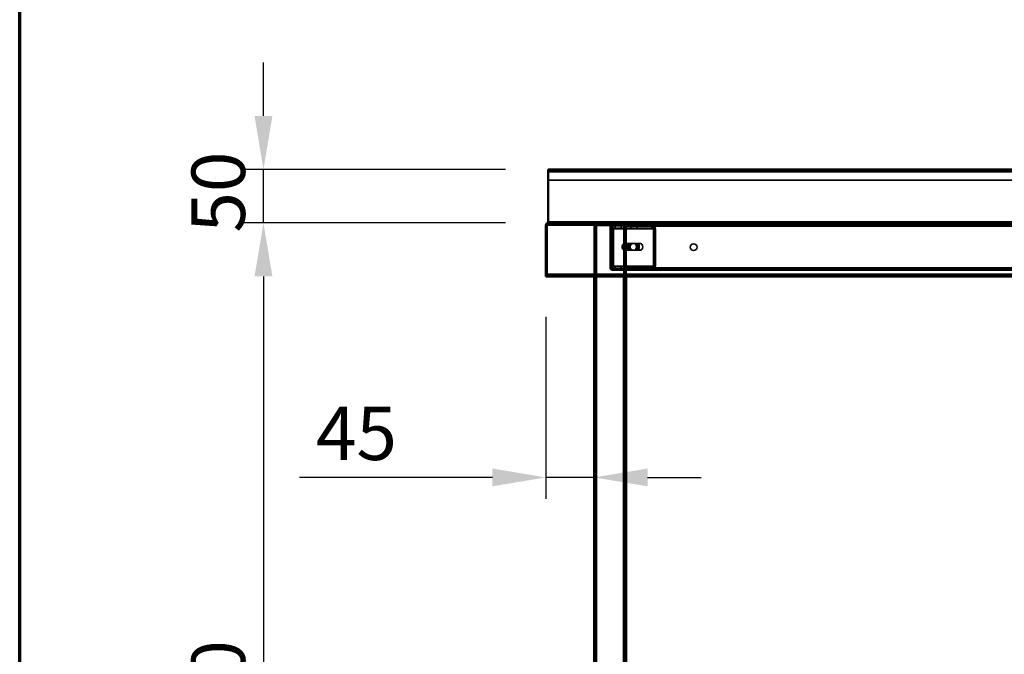
# Model space of a CAD drawing. Units: millimetres. Extents: x 65 to 5840, y 100 to 4100.
# Drawn here: x 100 to 1020, y 1880 to 2473 of the extents above; entities that cross this region are included whole.
import ezdxf

# ---------------------------------------------------------------- set-up
doc = ezdxf.new("R2010")
doc.units = ezdxf.units.MM
doc.header["$LTSCALE"] = 20
for name, color, linetype, lineweight in [('Border (ISO)', 7, 'Continuous', 70), ('Dimension (ISO)', 7, 'Continuous', 25), ('Hidden (ISO)', 7, 'Continuous', 35), ('Hidden Narrow (ISO)', 7, 'Continuous', 25), ('Visible (ISO)', 7, 'Continuous', 50), ('Visible Narrow (ISO)', 7, 'Continuous', 35)]:
    doc.layers.add(name, color=color, linetype=linetype, lineweight=lineweight)
doc.styles.add('Note Text (ISO)', font='tahoma.ttf')
doc.dimstyles.new('Default (ISO)', dxfattribs={"dimscale": 20, "dimtxt": 2.5, "dimasz": 2.5, "dimexe": 1, "dimexo": 2, "dimgap": 0.762, "dimtad": 1, "dimtoh": 1, "dimdec": 1, "dimrnd": 1e-08, "dimzin": 0, "dimdsep": 46, "dimtxsty": 'Note Text (ISO)', "dimcen": 0.09, "dimdle": 10, "dimclrd": 256, "dimclre": 256, "dimclrt": 256, "dimadec": 1, "dimazin": 0, "dimtfac": 1.40208, "dimtmove": 0, "dimatfit": 3, "dimfxl": 1, "dimtolj": 1, "dimtzin": 0, "dimlwd": -1, "dimlwe": -1, "dimarcsym": 0})

# ---------------------------------------------------------------- blocks, each defined once
blk = doc.blocks.new('Borders Default Border')
at = {"layer": 'Border (ISO)', "flags": 128}
blk.add_lwpolyline([(5, 5), (5, 205), (292, 205), (292, 5), (5, 5)], dxfattribs=at)
blk = doc.blocks.new('*D8')
at = {"layer": 'Defpoints', "color": 0, "transparency": 16777216}
for p in [(594.03, 2283.45), (327.85, 1383.45), (626.83, 1383.45)]:
    blk.add_point(p, dxfattribs=at)
at = {"layer": 'Dimension (ISO)', "transparency": 16777216}
for p, q in [((554.03, 2283.45), (307.85, 2283.45)), ((327.85, 2233.45), (327.85, 1433.45)), ((586.83, 1383.45), (307.85, 1383.45))]:
    blk.add_line(p, q, dxfattribs=at)
for points in [[(319.52, 2233.45), (336.18, 2233.45), (327.85, 2283.45)], [(319.52, 1433.45), (336.18, 1433.45), (327.85, 1383.45)]]:
    blk.add_solid(points, dxfattribs=at)
at = {"layer": 'Dimension (ISO)', "transparency": 16777216, "insert": (260.56, 1779.66), "char_height": 50, "attachment_point": 1, "rotation": 90, "style": 'Note Text (ISO)'}
blk.add_mtext('\\A1;900', dxfattribs=at)
blk = doc.blocks.new('*D9')
at = {"layer": 'Defpoints', "color": 0, "transparency": 16777216}
for p in [(327.85, 2333.45), (594.03, 2333.45), (594.03, 2283.45)]:
    blk.add_point(p, dxfattribs=at)
at = {"layer": 'Dimension (ISO)', "transparency": 16777216}
for p, q in [((327.85, 2383.45), (327.85, 2433.45)), ((554.03, 2333.45), (307.85, 2333.45)), ((327.85, 2283.45), (327.85, 2333.45)), ((554.03, 2283.45), (307.85, 2283.45)), ((327.85, 2233.45), (327.85, 2183.45))]:
    blk.add_line(p, q, dxfattribs=at)
for points in [[(319.52, 2383.45), (336.18, 2383.45), (327.85, 2333.45)], [(319.52, 2233.45), (336.18, 2233.45), (327.85, 2283.45)]]:
    blk.add_solid(points, dxfattribs=at)
at = {"layer": 'Dimension (ISO)', "transparency": 16777216, "insert": (260.56, 2274.38), "char_height": 50, "attachment_point": 1, "rotation": 90, "style": 'Note Text (ISO)'}
blk.add_mtext('\\A1;50', dxfattribs=at)
blk = doc.blocks.new('*D11')
at = {"layer": 'Defpoints', "color": 0, "transparency": 16777216}
for p in [(591.83, 2235.65), (636.83, 2045.48), (636.83, 2045.48)]:
    blk.add_point(p, dxfattribs=at)
at = {"layer": 'Dimension (ISO)', "transparency": 16777216}
for p, q in [((591.83, 2195.65), (591.83, 2025.48)), ((541.83, 2045.48), (361.62, 2045.48)), ((636.83, 2045.48), (591.83, 2045.48)), ((686.83, 2045.48), (736.83, 2045.48))]:
    blk.add_line(p, q, dxfattribs=at)
for points in [[(541.83, 2053.82), (541.83, 2037.15), (591.83, 2045.48)], [(686.83, 2053.82), (686.83, 2037.15), (636.83, 2045.48)]]:
    blk.add_solid(points, dxfattribs=at)
at = {"layer": 'Dimension (ISO)', "transparency": 16777216, "insert": (376.86, 2111.76), "char_height": 50, "attachment_point": 1, "style": 'Note Text (ISO)'}
blk.add_mtext('\\A1;45', dxfattribs=at)

msp = doc.modelspace()

# ---------------------------------------------------------------- linework, layer by layer
at = {"layer": 'Hidden (ISO)'}
for p, q in [((2989.63, 2332.25), (594.03, 2332.25)), ((2989.63, 2323.25), (594.03, 2323.25)), ((594.03, 2282.25), (594.03, 2283.45)), ((2989.63, 2282.25), (594.03, 2282.25)), ((653.03, 2282.25), (653.03, 2281.05)), ((654.04, 2281.05), (654.04, 2282.25)), ((666.82, 2281.05), (666.82, 2282.25)), ((666.83, 2282.25), (666.83, 2281.05)), ((593.03, 2235.65), (593.03, 2281.25)), ((636.83, 2281.05), (636.83, 2233.45)), ((636.83, 2281.05), (639.23, 2281.05)), ((638.03, 2281.05), (638.03, 1418.45)), ((664.43, 2281.05), (639.23, 2281.05)), ((651.83, 2280.05), (651.83, 2241.45)), ((652.74, 2278.35), (653.61, 2279.93)), ((652.96, 2278.96), (652.96, 2280.56)), ((652.96, 2280.56), (653.39, 2280.56)), ((652.96, 2278.56), (652.96, 2278.96)), ((653.39, 2278.56), (652.96, 2278.56)), ((653.01, 2277.56), (653.01, 2243.45)), ((653.03, 2241.45), (653.03, 2280.05)), ((653.17, 2278.35), (654.04, 2279.93)), ((653.39, 2280.56), (653.39, 2278.56)), ((653.39, 2280.56), (666.83, 2280.56)), ((653.39, 2278.56), (666.83, 2278.56)), ((653.44, 2243.45), (653.44, 2277.56)), ((654.43, 2277.56), (654.43, 2243.45)), ((654.85, 2243.45), (654.85, 2277.56)), ((656.61, 2280.56), (656.61, 2278.56)), ((662.06, 2280.56), (662.06, 2278.56)), ((664.43, 2281.05), (666.83, 2281.05)), ((665.63, 2281.05), (665.63, 1418.45)), ((1776.83, 2281.05), (666.83, 2281.05)), ((666.83, 2281.05), (666.83, 2233.45)), ((666.83, 2280.56), (691.3, 2280.56)), ((666.83, 2278.56), (691.3, 2278.56)), ((671.61, 2280.56), (671.61, 2278.56)), ((677.06, 2280.56), (677.06, 2278.56)), ((690.87, 2280.56), (690.87, 2278.96)), ((690.87, 2278.96), (690.87, 2278.56)), ((691.3, 2278.96), (691.3, 2280.56)), ((691.3, 2278.56), (691.3, 2278.96)), ((691.97, 2278.35), (692.84, 2279.93)), ((692.24, 2243.45), (692.24, 2277.56)), ((692.39, 2278.35), (693.26, 2279.93)), ((692.66, 2277.56), (692.66, 2243.45)), ((693.65, 2243.45), (693.65, 2277.56)), ((694.08, 2277.56), (694.08, 2243.45)), ((664.51, 2258.16), (664.51, 2263.94)), ((665.07, 2264.05), (665.28, 2264.05)), ((665.63, 2263.94), (665.63, 2258.16)), ((666.13, 2264.05), (680.27, 2264.05)), ((670.31, 2264.22), (674.23, 2264.22)), ((675.65, 2264.22), (674.23, 2264.22)), ((675.65, 2264.22), (676.78, 2264.22)), ((663.3, 2262.72), (663.3, 2259.38)), ((665.07, 2258.05), (665.28, 2258.05)), ((666.13, 2258.05), (680.27, 2258.05)), ((674.23, 2257.88), (670.31, 2257.88)), ((675.65, 2257.88), (674.23, 2257.88)), ((676.78, 2257.88), (675.65, 2257.88)), ((652.74, 2242.66), (653.61, 2241.09)), ((652.96, 2242.05), (652.96, 2242.45)), ((652.96, 2242.45), (653.39, 2242.45)), ((652.96, 2240.45), (652.96, 2242.05)), ((653.39, 2240.45), (652.96, 2240.45)), ((653.17, 2242.66), (654.04, 2241.09)), ((666.83, 2242.45), (653.39, 2242.45)), ((653.39, 2240.45), (653.39, 2242.45)), ((666.83, 2240.45), (653.39, 2240.45)), ((660.83, 2240.45), (654.03, 2240.45)), ((654.03, 2239.25), (660.83, 2239.25)), ((656.58, 2240.45), (656.58, 2239.25)), ((656.61, 2240.45), (656.61, 2242.45)), ((660.83, 2240.45), (660.83, 2239.25)), ((660.83, 2239.25), (664.33, 2239.25)), ((662.06, 2240.45), (662.06, 2242.45)), ((662.08, 2240.45), (662.08, 2239.25)), ((664.33, 2239.25), (664.33, 2240.45)), ((691.3, 2242.45), (666.83, 2242.45)), ((691.3, 2240.45), (666.83, 2240.45)), ((1776.83, 2239.25), (666.83, 2239.25)), ((670.33, 2240.45), (670.33, 2239.25)), ((671.58, 2240.45), (671.58, 2239.25)), ((671.61, 2240.45), (671.61, 2242.45)), ((677.06, 2240.45), (677.06, 2242.45)), ((677.08, 2240.45), (677.08, 2239.25)), ((690.87, 2242.45), (690.87, 2242.05)), ((690.87, 2242.05), (690.87, 2240.45)), ((691.3, 2242.05), (691.3, 2242.45)), ((691.3, 2240.45), (691.3, 2242.05)), ((691.3, 2240.45), (1752.79, 2240.45)), ((691.97, 2242.66), (692.84, 2241.09)), ((692.39, 2242.66), (693.26, 2241.09)), ((2990.43, 2234.65), (593.23, 2234.65))]:
    msp.add_line(p, q, dxfattribs=at)
msp.add_circle((729.83, 2260.75), 3.2, dxfattribs=at)
for centre, radius, start, end in [((654.03, 2280.05), 2.2, 90, 180), ((654.03, 2280.05), 1, 90, 180), ((654.03, 2241.45), 2.2, 180, 270), ((654.03, 2241.45), 1, 180, 270)]:
    msp.add_arc(centre, radius, start, end, dxfattribs=at)
for centre, major_axis, start_param, end_param in [((652.3, 2277.56), (0, 1), 4.712389, 5.618956), ((652.73, 2277.56), (0, -1), 1.570796, 2.477363), ((652.3, 2277.56), (0, -3), 1.570796, 2.477363), ((652.73, 2277.56), (0, 3), 4.712389, 5.618956), ((691.53, 2277.56), (0, -1), 1.570796, 2.477363), ((691.96, 2277.56), (0, 1), 4.712389, 5.618956), ((691.53, 2277.56), (0, 3), 4.712389, 5.618956), ((691.96, 2277.56), (0, -3), 1.570796, 2.477363), ((665.07, 2261.05), (0, 3), 6.015422, 6.550949), ((670.31, 2261.05), (0, -3.17), 3.141593, 6.283185), ((671.44, 2261.05), (0, 3.17), 0, 3.141593), ((671.72, 2261.05), (0, 3.17), 0, 3.141593), ((672.86, 2261.05), (0, -3.17), 3.141593, 6.283185), ((674.23, 2261.05), (0, 3.17), 3.141593, 6.283185), ((675.36, 2261.05), (0, -3.17), 0, 3.141593), ((675.65, 2261.05), (0, -3.17), 0, 3.141593), ((676.78, 2261.05), (0, 3.17), 3.141593, 6.283185), ((665.07, 2261.05), (0, -3), 4.123163, 5.301615), ((666.83, 2261.05), (4.24, 0), 2.172061, 2.552366), ((666.83, 2261.05), (4.24, 0), 3.730819, 4.111125), ((665.07, 2261.05), (0, -3), 6.015422, 6.550949), ((665.07, 2261.05), (0, 3), 4.123163, 5.301615), ((652.3, 2243.45), (0, 1), 3.805822, 4.712389), ((652.73, 2243.45), (0, -1), 0.664229, 1.570796), ((652.3, 2243.45), (0, -3), 0.664229, 1.570796), ((652.73, 2243.45), (0, 3), 3.805822, 4.712389), ((691.53, 2243.45), (0, -1), 0.664229, 1.570796), ((691.96, 2243.45), (0, 1), 3.805822, 4.712389), ((691.53, 2243.45), (0, 3), 3.805822, 4.712389), ((691.96, 2243.45), (0, -3), 0.664229, 1.570796)]:
    msp.add_ellipse(centre, major_axis=major_axis, ratio=0.707107, start_param=start_param, end_param=end_param, dxfattribs=at)
msp.add_ellipse((680.27, 2261.05), major_axis=(0, -3), ratio=0.707107, dxfattribs=at)
for points, knots in [([(593.03, 2282.08), (593.25, 2282.16), (593.47, 2282.21), (593.7, 2282.23), (593.81, 2282.24), (593.92, 2282.25), (594.03, 2282.25)], [0.6066462, 0.6066462, 0.6066462, 0.6066462, 0.8717978, 0.8717978, 0.8717978, 1, 1, 1, 1]), ([(593.52, 2282.11), (593.31, 2281.98), (593.14, 2281.77), (593.07, 2281.51), (593.04, 2281.43), (593.03, 2281.34), (593.03, 2281.25)], [0.357123, 0.357123, 0.357123, 0.357123, 0.8450508, 0.8450508, 0.8450508, 1, 1, 1, 1]), ([(652.74, 2278.35), (652.79, 2278.42), (652.83, 2278.47), (652.9, 2278.55), (652.93, 2278.56), (652.96, 2278.56)], [0, 0, 0, 0, 0.0572704, 0.0572704, 0.1145408, 0.1145408, 0.1145408, 0.1145408]), ([(652.79, 2278.43), (652.84, 2278.54), (652.88, 2278.64), (652.94, 2278.8), (652.95, 2278.86), (652.96, 2278.94), (652.96, 2278.96), (652.96, 2278.96)], [0, 0, 0, 0, 0.0456783, 0.0456783, 0.0899311, 0.0899311, 0.1309726, 0.1309726, 0.1309726, 0.1309726]), ([(652.96, 2280.56), (653.09, 2280.56), (653.21, 2280.51), (653.44, 2280.29), (653.54, 2280.13), (653.61, 2279.93)], [0, 0, 0, 0, 0.1102018, 0.1102018, 0.2204035, 0.2204035, 0.2204035, 0.2204035]), ([(653.39, 2278.56), (653.36, 2278.56), (653.32, 2278.55), (653.25, 2278.47), (653.21, 2278.42), (653.17, 2278.35)], [0, 0, 0, 0, 0.0572704, 0.0572704, 0.1145408, 0.1145408, 0.1145408, 0.1145408]), ([(653.21, 2278.43), (653.27, 2278.54), (653.31, 2278.64), (653.36, 2278.8), (653.38, 2278.86), (653.39, 2278.94), (653.39, 2278.96), (653.39, 2278.96)], [0, 0, 0, 0, 0.0456783, 0.0456783, 0.0899311, 0.0899311, 0.1309726, 0.1309726, 0.1309726, 0.1309726]), ([(654.04, 2279.93), (653.96, 2280.13), (653.86, 2280.29), (653.64, 2280.51), (653.51, 2280.56), (653.39, 2280.56)], [0, 0, 0, 0, 0.1102018, 0.1102018, 0.2204035, 0.2204035, 0.2204035, 0.2204035]), ([(692.84, 2279.93), (692.54, 2280.13), (692.23, 2280.29), (691.56, 2280.51), (691.22, 2280.56), (690.87, 2280.56)], [0, 0, 0, 0, 0.1102018, 0.1102018, 0.2204035, 0.2204035, 0.2204035, 0.2204035]), ([(690.87, 2278.56), (691.06, 2278.56), (691.25, 2278.55), (691.62, 2278.47), (691.8, 2278.42), (691.97, 2278.35)], [0, 0, 0, 0, 0.0572704, 0.0572704, 0.1145408, 0.1145408, 0.1145408, 0.1145408]), ([(691.3, 2280.56), (691.64, 2280.56), (691.99, 2280.51), (692.65, 2280.29), (692.97, 2280.13), (693.26, 2279.93)], [0, 0, 0, 0, 0.1102018, 0.1102018, 0.2204035, 0.2204035, 0.2204035, 0.2204035]), ([(692.39, 2278.35), (692.22, 2278.42), (692.04, 2278.47), (691.67, 2278.55), (691.49, 2278.56), (691.3, 2278.56)], [0, 0, 0, 0, 0.0572704, 0.0572704, 0.1145408, 0.1145408, 0.1145408, 0.1145408]), ([(666.83, 2263.52), (666.83, 2263.66), (666.78, 2263.8), (666.54, 2264), (666.35, 2264.05), (665.9, 2264.05), (665.62, 2264), (665.03, 2263.8), (664.72, 2263.66), (664.43, 2263.52)], [0.9721062, 0.9721062, 0.9721062, 0.9721062, 1.06748, 1.06748, 1.1628537, 1.1628537, 1.2582274, 1.2582274, 1.3536011, 1.3536011, 1.3536011, 1.3536011]), ([(664.51, 2263.94), (664.63, 2263.97), (664.76, 2264), (665.04, 2264.04), (665.17, 2264.05), (665.39, 2264.05), (665.48, 2264.04), (665.59, 2264), (665.62, 2263.97), (665.63, 2263.94)], [0.0991716, 0.0991716, 0.0991716, 0.0991716, 0.1373144, 0.1373144, 0.183055, 0.183055, 0.2287956, 0.2287956, 0.2669385, 0.2669385, 0.2669385, 0.2669385]), ([(664.43, 2258.58), (664.72, 2258.44), (665.03, 2258.3), (665.62, 2258.1), (665.9, 2258.05), (666.35, 2258.05), (666.54, 2258.1), (666.78, 2258.3), (666.83, 2258.44), (666.83, 2258.58)], [0.1968705, 0.1968705, 0.1968705, 0.1968705, 0.2922442, 0.2922442, 0.3876179, 0.3876179, 0.4829916, 0.4829916, 0.5783653, 0.5783653, 0.5783653, 0.5783653]), ([(665.63, 2258.16), (665.62, 2258.13), (665.59, 2258.11), (665.48, 2258.06), (665.39, 2258.05), (665.17, 2258.05), (665.04, 2258.06), (664.76, 2258.11), (664.63, 2258.13), (664.51, 2258.16)], [0.4652817, 0.4652817, 0.4652817, 0.4652817, 0.5034245, 0.5034245, 0.5491651, 0.5491651, 0.5949057, 0.5949057, 0.6330486, 0.6330486, 0.6330486, 0.6330486]), ([(652.96, 2242.45), (652.93, 2242.45), (652.9, 2242.47), (652.83, 2242.54), (652.79, 2242.59), (652.74, 2242.66)], [0, 0, 0, 0, 0.0572704, 0.0572704, 0.1145408, 0.1145408, 0.1145408, 0.1145408]), ([(652.96, 2242.05), (652.96, 2242.05), (652.96, 2242.08), (652.95, 2242.17), (652.93, 2242.24), (652.87, 2242.4), (652.84, 2242.49), (652.79, 2242.58)], [0, 0, 0, 0, 0.0462649, 0.0462649, 0.0905883, 0.0905883, 0.1309708, 0.1309708, 0.1309708, 0.1309708]), ([(653.61, 2241.09), (653.54, 2240.88), (653.44, 2240.72), (653.21, 2240.51), (653.09, 2240.45), (652.96, 2240.45)], [0, 0, 0, 0, 0.1102018, 0.1102018, 0.2204035, 0.2204035, 0.2204035, 0.2204035]), ([(653.17, 2242.66), (653.21, 2242.59), (653.25, 2242.54), (653.32, 2242.47), (653.36, 2242.45), (653.39, 2242.45)], [0, 0, 0, 0, 0.0572704, 0.0572704, 0.1145408, 0.1145408, 0.1145408, 0.1145408]), ([(653.39, 2242.05), (653.39, 2242.05), (653.39, 2242.08), (653.37, 2242.17), (653.36, 2242.24), (653.3, 2242.4), (653.26, 2242.49), (653.21, 2242.58)], [0, 0, 0, 0, 0.0462649, 0.0462649, 0.0905883, 0.0905883, 0.1309708, 0.1309708, 0.1309708, 0.1309708]), ([(653.39, 2240.45), (653.51, 2240.45), (653.64, 2240.51), (653.86, 2240.72), (653.96, 2240.88), (654.04, 2241.09)], [0, 0, 0, 0, 0.1102018, 0.1102018, 0.2204035, 0.2204035, 0.2204035, 0.2204035]), ([(691.97, 2242.66), (691.8, 2242.59), (691.62, 2242.54), (691.25, 2242.47), (691.06, 2242.45), (690.87, 2242.45)], [0, 0, 0, 0, 0.0572704, 0.0572704, 0.1145408, 0.1145408, 0.1145408, 0.1145408]), ([(690.87, 2240.45), (691.22, 2240.45), (691.56, 2240.51), (692.23, 2240.72), (692.54, 2240.88), (692.84, 2241.09)], [0, 0, 0, 0, 0.1102018, 0.1102018, 0.2204035, 0.2204035, 0.2204035, 0.2204035]), ([(691.3, 2242.45), (691.49, 2242.45), (691.67, 2242.47), (692.04, 2242.54), (692.22, 2242.59), (692.39, 2242.66)], [0, 0, 0, 0, 0.0572704, 0.0572704, 0.1145408, 0.1145408, 0.1145408, 0.1145408]), ([(693.26, 2241.09), (692.97, 2240.88), (692.65, 2240.72), (691.99, 2240.51), (691.64, 2240.45), (691.3, 2240.45)], [0, 0, 0, 0, 0.1102018, 0.1102018, 0.2204035, 0.2204035, 0.2204035, 0.2204035])]:
    msp.add_open_spline(points, degree=3, knots=knots, dxfattribs=at)
for points in [[(593.52, 2282.11), (593.68, 2282.2), (593.85, 2282.25), (594.03, 2282.25)], [(591.83, 2281.25), (592.1, 2281.61), (592.54, 2281.91), (593.03, 2282.08)]]:
    msp.add_open_spline(points, degree=3, dxfattribs=at)
at = {"layer": 'Hidden Narrow (ISO)'}
for p, q in [((592.98, 2283.04), (593.03, 2282.95)), ((593.03, 2283.08), (593.03, 2282.95)), ((593.03, 2282.95), (593.44, 2282.25)), ((593.03, 2282.95), (593.03, 2282.21)), ((593.03, 2282.21), (593.03, 2281.25)), ((593.44, 2282.25), (593.52, 2282.11)), ((654.03, 2281.05), (654.03, 2282.25)), ((639.23, 2281.05), (639.23, 2233.45)), ((653.03, 2280.05), (651.83, 2280.05)), ((653.44, 2277.56), (653.01, 2277.56)), ((692.66, 2277.56), (653.44, 2277.56)), ((664.43, 2281.05), (664.43, 2233.45)), ((1776.83, 2280.05), (666.83, 2280.05)), ((694.08, 2277.56), (692.66, 2277.56)), ((653.03, 2241.45), (651.83, 2241.45)), ((653.01, 2243.45), (653.44, 2243.45)), ((653.44, 2243.45), (692.66, 2243.45)), ((654.03, 2240.45), (654.03, 2239.25)), ((1776.83, 2241.45), (666.83, 2241.45)), ((692.66, 2243.45), (694.08, 2243.45))]:
    msp.add_line(p, q, dxfattribs=at)
for points, knots in [([(591.83, 2281.25), (591.87, 2281.31), (591.92, 2281.36), (592.02, 2281.47), (592.07, 2281.53), (592.23, 2281.69), (592.34, 2281.8), (592.61, 2282.1), (592.77, 2282.29), (593.04, 2282.75), (593.14, 2282.98), (593.22, 2283.21)], [-0.2730906, -0.2730906, -0.2730906, -0.2730906, -0.2465342, -0.2465342, -0.2161637, -0.2161637, -0.1584405, -0.1584405, -0.0739901, -0.0739901, 0, 0, 0, 0]), ([(593.03, 2282.21), (593.01, 2282.2), (593, 2282.2), (592.86, 2282.17), (592.74, 2282.15), (592.47, 2282.1), (592.33, 2282.07), (592.19, 2282.05)], [-0.11354349, -0.11354349, -0.11354349, -0.11354349, -0.10750728, -0.10750728, -0.06611818, -0.06611818, -0.02169285, -0.02169285, -0.02169285, -0.02169285])]:
    msp.add_open_spline(points, degree=3, knots=knots, dxfattribs=at)
msp.add_open_spline([(593.44, 2282.25), (593.31, 2282.25), (593.18, 2282.23), (593.03, 2282.21)], degree=3, dxfattribs=at)
at = {"layer": 'Visible (ISO)'}
for p, q in [((594.03, 2333.45), (2989.63, 2333.45)), ((594.03, 2331.25), (594.03, 2333.45)), ((594.03, 2331.25), (594.03, 2284.45)), ((594.03, 2284.45), (594.03, 2283.45)), ((594.03, 2283.45), (2989.63, 2283.45)), ((591.83, 2281.25), (591.83, 2235.65)), ((591.83, 2235.65), (591.83, 2233.45)), ((593.23, 2235.65), (591.83, 2235.65)), ((591.83, 2233.45), (593.03, 2233.45)), ((593.03, 2233.45), (593.03, 2235.65)), ((593.23, 2235.65), (593.23, 2233.45)), ((2990.43, 2233.45), (593.23, 2233.45)), ((636.83, 2233.45), (636.83, 1418.45)), ((666.83, 2233.45), (666.83, 1418.45))]:
    msp.add_line(p, q, dxfattribs=at)
for points, knots in [([(593.22, 2283.21), (592.88, 2283.01), (592.57, 2282.68), (592.3, 2282.25), (592.12, 2281.96), (591.96, 2281.61), (591.83, 2281.25)], [-0.6819267, -0.6819267, -0.6819267, -0.6819267, -0.2801379, -0.2801379, -0.2801379, 0, 0, 0, 0]), ([(591.97, 2282.03), (592.15, 2282.5), (592.49, 2282.89), (592.89, 2283.13), (592.9, 2283.14), (592.91, 2283.14), (592.91, 2283.15)], [-0.7855331, -0.7855331, -0.7855331, -0.7855331, -0.364973, -0.364973, -0.364973, -0.357123, -0.357123, -0.357123, -0.357123])]:
    msp.add_open_spline(points, degree=3, knots=knots, dxfattribs=at)
for points in [[(593.03, 2283.21), (592.99, 2283.19), (592.95, 2283.17), (592.91, 2283.15)], [(594.03, 2283.45), (593.69, 2283.45), (593.35, 2283.37), (593.03, 2283.21)], [(594.03, 2283.45), (593.76, 2283.45), (593.48, 2283.37), (593.22, 2283.21)], [(591.83, 2281.25), (591.83, 2281.52), (591.88, 2281.79), (591.97, 2282.03)]]:
    msp.add_open_spline(points, degree=3, dxfattribs=at)
at = {"layer": 'Visible Narrow (ISO)'}
for p, q in [((594.03, 2331.25), (2989.63, 2331.25)), ((592.91, 2283.15), (592.98, 2283.04)), ((593.03, 2283.21), (593.03, 2283.08)), ((594.03, 2284.45), (2989.63, 2284.45)), ((2991.83, 2281.25), (591.83, 2281.25)), ((2990.43, 2235.65), (593.23, 2235.65)), ((639.23, 2233.45), (639.23, 1418.45)), ((664.43, 2233.45), (664.43, 1418.45))]:
    msp.add_line(p, q, dxfattribs=at)
msp.add_open_spline([(592.19, 2282.05), (592.12, 2282.05), (592.04, 2282.04), (591.97, 2282.03)], degree=3, dxfattribs=at)

# ---------------------------------------------------------------- block references
at = {"xscale": 20, "yscale": 20, "zscale": 20}
msp.add_blockref('Borders Default Border', (0, 0), dxfattribs=at)

# ---------------------------------------------------------------- dimensions: what is measured, and where the dimension line sits
at = {"layer": 'Dimension (ISO)'}
for base, p1, p2, angle, override, picture, middle in [((327.85, 2333.45), (594.03, 2283.45), (594.03, 2333.45), 270, {"dimgap": 0.762, "dimtoh": 0, "dimdec": 0, "dimtol": 0, "dimlim": 0, "dimtp": 0, "dimtm": 0, "dimtdec": 2, "dimtofl": 1, "dimatfit": 1}, '*D9', (327.85, 2308.45)), ((327.85, 1383.45), (594.03, 2283.45), (626.83, 1383.45), 270, {"dimgap": 0.762, "dimtoh": 0, "dimdec": 0, "dimtol": 0, "dimlim": 0, "dimtp": 0, "dimtm": 0, "dimtdec": 2, "dimtofl": 0, "dimatfit": 1}, '*D8', (327.85, 1833.45)), ((636.83, 2045.48), (591.83, 2235.65), (636.83, 2045.48), 180, {"dimgap": 0.762, "dimtoh": 0, "dimdec": 0, "dimse2": 1, "dimtol": 0, "dimlim": 0, "dimtp": 0, "dimtm": 0, "dimtdec": 2, "dimtofl": 1, "dimatfit": 1}, '*D11', (411.93, 2045.48))]:
    dim = msp.add_linear_dim(base=base, p1=p1, p2=p2, angle=angle, dimstyle='Default (ISO)', override=override, dxfattribs=at)
    dim.commit()
    dim.dimension.update_dxf_attribs({"geometry": picture, "text_midpoint": middle, "dimtype": 160})

doc.saveas('drawing.dxf')
